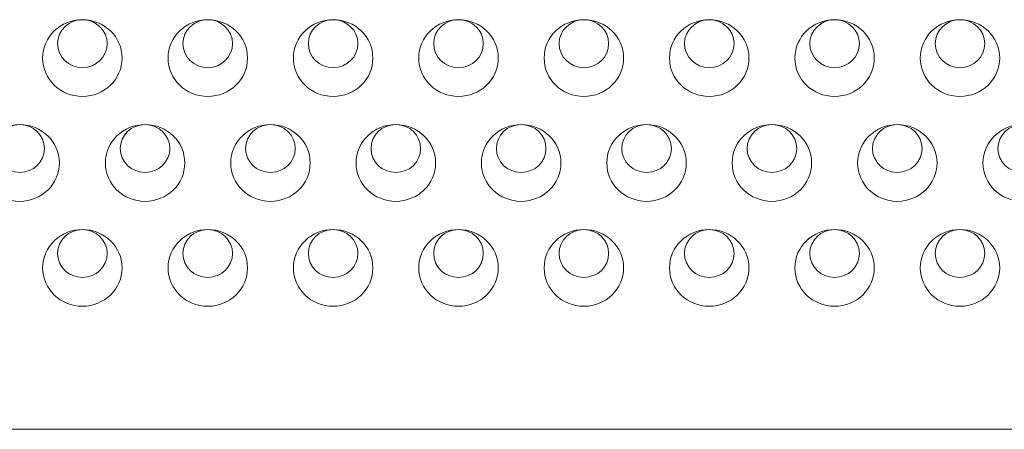
# Model space of a CAD drawing. Units: millimetres. Extents: x 0 to 841, y 0 to 1189.
# Drawn here: x 109 to 127, y 133 to 140 of the extents above; entities that cross this region are included whole.
import ezdxf

# ---------------------------------------------------------------- set-up
doc = ezdxf.new("R2010")
doc.units = ezdxf.units.MM
doc.layers.add('1', color=7, linetype='Continuous', true_color=0xffffff)

msp = doc.modelspace()

# ---------------------------------------------------------------- linework, layer by layer
at = {"layer": '1', "color": 3, "linetype": 'Continuous', "lineweight": 18}
msp.add_line((47.627, 132.633), (148.728, 132.633), dxfattribs=at)
for centre, major_axis in [((110.103, 139.293), (0.713, 0)), ((110.103, 139.552), (0.445, 0)), ((112.353, 139.293), (0.713, 0)), ((112.353, 139.552), (0.445, 0)), ((114.603, 139.293), (0.713, 0)), ((114.603, 139.552), (0.445, 0)), ((116.853, 139.293), (0.713, 0)), ((116.853, 139.552), (0.445, 0)), ((119.103, 139.293), (0.713, 0)), ((119.103, 139.552), (0.445, 0)), ((121.353, 139.293), (0.713, 0)), ((121.353, 139.552), (0.445, 0)), ((123.603, 139.293), (0.713, 0)), ((123.603, 139.552), (0.445, 0)), ((125.853, 139.293), (0.713, 0)), ((125.853, 139.552), (0.445, 0)), ((108.978, 137.411), (-0.713, 0)), ((108.978, 137.67), (-0.445, 0)), ((111.228, 137.411), (0.713, 0)), ((111.228, 137.67), (0.445, 0)), ((113.478, 137.411), (-0.713, 0)), ((113.478, 137.67), (-0.445, 0)), ((115.728, 137.411), (0.713, 0)), ((115.728, 137.67), (0.445, 0)), ((117.978, 137.411), (-0.713, 0)), ((117.978, 137.67), (-0.445, 0)), ((120.228, 137.411), (0.713, 0)), ((120.228, 137.67), (0.445, 0)), ((122.478, 137.411), (-0.713, 0)), ((122.478, 137.67), (-0.445, 0)), ((124.728, 137.411), (0.713, 0)), ((124.728, 137.67), (0.445, 0)), ((126.978, 137.411), (-0.713, 0)), ((126.978, 137.67), (-0.445, 0)), ((110.103, 135.529), (0.713, 0)), ((110.103, 135.787), (0.445, 0)), ((112.353, 135.529), (0.713, 0)), ((112.353, 135.787), (0.445, 0)), ((114.603, 135.529), (0.713, 0)), ((114.603, 135.787), (0.445, 0)), ((116.853, 135.529), (0.713, 0)), ((116.853, 135.787), (0.445, 0)), ((119.103, 135.529), (0.713, 0)), ((119.103, 135.787), (0.445, 0)), ((121.353, 135.529), (0.713, 0)), ((121.353, 135.787), (0.445, 0)), ((123.603, 135.529), (0.713, 0)), ((123.603, 135.787), (0.445, 0)), ((125.853, 135.529), (0.713, 0)), ((125.853, 135.787), (0.445, 0))]:
    msp.add_ellipse(centre, major_axis=major_axis, ratio=0.965926, dxfattribs=at)

doc.saveas('drawing.dxf')
